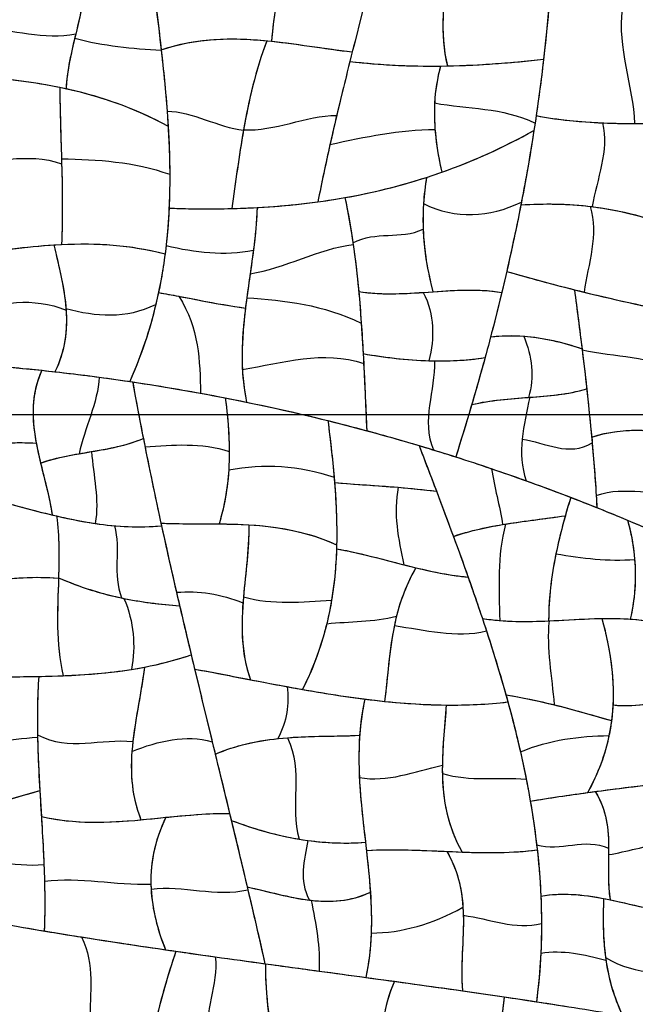
# Model space of a CAD drawing. Units: millimetres. Extents: x -368 to 379, y -377 to 424.
# Drawn here: x 27 to 81, y -56 to 31 of the extents above; entities that cross this region are included whole.
import ezdxf

# ---------------------------------------------------------------- set-up
doc = ezdxf.new("R2010")
doc.units = ezdxf.units.MM
doc.layers.add('Default', color=7, linetype='Continuous', true_color=0x000000)

msp = doc.modelspace()

# ---------------------------------------------------------------- linework, layer by layer
at = {"layer": 'Default', "color": 5, "true_color": 0x0000ff}
for points, degree in [([(38.022, 38.186), (38.379, 34.875), (38.827, 31.564), (39.201, 28.253)], 3), ([(49.823, 38.207), (49.713, 35.143), (49.178, 32.078), (48.876, 29.013)], 3), ([(38.283, 35.885), (38.584, 33.328), (38.917, 30.772), (39.205, 28.216)], 3), ([(49.657, 35.76), (49.445, 33.511), (49.098, 31.262), (48.876, 29.013)], 3), ([(57.91, 35.667), (57.273, 33.136), (56.619, 30.604), (55.98, 28.073)], 3), ([(64.174, 35.768), (64.12, 32.793), (63.586, 29.819), (64.331, 26.844)], 3), ([(73.525, 36.027), (73.359, 33.161), (73.108, 30.295), (72.777, 27.429)], 3), ([(32.606, 35.234), (32.596, 33.246), (32.08, 31.258), (31.607, 29.27)], 3), ([(32.606, 35.234), (32.597, 33.378), (32.146, 31.521), (31.701, 29.664)], 3), ([(57.71, 34.876), (57.067, 32.331), (56.409, 29.787), (55.771, 27.242)], 3), ([(64.161, 35.295), (64.067, 32.478), (63.625, 29.661), (64.331, 26.844)], 3), ([(73.296, 32.719), (73.021, 29.305), (72.628, 25.892), (72.125, 22.478)], 3), ([(79.675, 31.817), (79.223, 28.471), (80.619, 25.124), (80.771, 21.778)], 3), ([(79.675, 31.817), (79.223, 28.471), (80.619, 25.124), (80.771, 21.778)], 3), ([(23.4, 30.238), (26.167, 30.014), (28.934, 29.128), (31.701, 29.664)], 3), ([(23.4, 30.238), (26.167, 30.014), (28.934, 29.128), (31.701, 29.664)], 3), ([(31.701, 29.664), (31.316, 28.059), (30.936, 26.454), (30.849, 24.849)], 3), ([(31.607, 29.27), (31.256, 27.796), (30.929, 26.322), (30.849, 24.849)], 3), ([(31.607, 29.27), (34.14, 28.619), (36.673, 28.349), (39.205, 28.216)], 3), ([(31.607, 29.27), (34.14, 28.619), (36.673, 28.349), (39.205, 28.216)], 3), ([(39.201, 28.253), (42.426, 29.363), (45.651, 29.348), (48.876, 29.013)], 3), ([(39.201, 28.253), (42.291, 29.316), (45.381, 29.347), (48.471, 29.053)], 3), ([(48.471, 29.053), (47.495, 26.432), (46.888, 23.811), (46.426, 21.19)], 3), ([(48.471, 29.053), (47.5, 26.446), (46.894, 23.84), (46.434, 21.233)], 3), ([(48.471, 29.053), (50.974, 28.815), (53.477, 28.363), (55.98, 28.073)], 3), ([(48.876, 29.013), (51.244, 28.766), (53.612, 28.347), (55.98, 28.073)], 3), ([(39.201, 28.253), (39.405, 26.456), (39.586, 24.66), (39.72, 22.863)], 3), ([(39.205, 28.216), (39.456, 25.998), (39.673, 23.78), (39.808, 21.562)], 3), ([(55.98, 28.073), (55.512, 26.216), (55.051, 24.359), (54.612, 22.502)], 3), ([(55.771, 27.242), (55.161, 24.809), (54.568, 22.376), (54.021, 19.943)], 3), ([(55.771, 27.242), (58.625, 26.894), (61.478, 26.786), (64.331, 26.844)], 3), ([(55.771, 27.242), (58.427, 26.918), (61.082, 26.802), (63.738, 26.834)], 3), ([(63.738, 26.834), (63.211, 24.981), (63.097, 23.128), (63.241, 21.275)], 3), ([(63.738, 26.834), (63.43, 25.753), (63.263, 24.671), (63.206, 23.589)], 3), ([(63.738, 26.834), (66.751, 26.871), (69.764, 27.098), (72.777, 27.429)], 3), ([(64.331, 26.844), (67.146, 26.901), (69.962, 27.12), (72.777, 27.429)], 3), ([(72.777, 27.429), (72.561, 25.562), (72.311, 23.696), (72.028, 21.829)], 3), ([(20.186, 26.161), (23.559, 25.935), (26.932, 25.662), (30.304, 24.965)], 3), ([(23.771, 25.886), (26.13, 25.672), (28.489, 25.369), (30.849, 24.849)], 3), ([(30.304, 24.965), (30.314, 22.873), (30.389, 20.781), (30.449, 18.689)], 3), ([(30.304, 24.965), (33.472, 24.31), (36.64, 23.281), (39.808, 21.562)], 3), ([(30.304, 24.965), (30.314, 22.727), (30.4, 20.49), (30.461, 18.252)], 3), ([(30.849, 24.849), (33.835, 24.19), (36.821, 23.182), (39.808, 21.562)], 3), ([(63.206, 23.589), (63.1, 21.564), (63.379, 19.538), (63.842, 17.513)], 3), ([(63.206, 23.589), (66.147, 23.037), (69.088, 23.234), (72.028, 21.829)], 3), ([(63.206, 23.589), (66.147, 23.037), (69.088, 23.234), (72.028, 21.829)], 3), ([(39.72, 22.863), (41.955, 22.854), (44.191, 21.454), (46.426, 21.19)], 3), ([(39.72, 22.863), (41.955, 22.854), (44.191, 21.454), (46.426, 21.19)], 3), ([(39.72, 22.863), (39.931, 20.028), (40.022, 17.192), (39.889, 14.357)], 3), ([(46.434, 21.233), (49.16, 21.082), (51.886, 22.477), (54.612, 22.502)], 3), ([(46.434, 21.233), (49.16, 21.082), (51.886, 22.477), (54.612, 22.502)], 3), ([(54.612, 22.502), (54.013, 19.972), (53.453, 17.442), (52.963, 14.911)], 3), ([(72.125, 22.478), (71.74, 19.866), (71.29, 17.254), (70.78, 14.642)], 3), ([(72.125, 22.478), (75.007, 21.928), (77.889, 21.799), (80.771, 21.778)], 3), ([(72.125, 22.478), (74.068, 22.107), (76.012, 21.928), (77.955, 21.844)], 3), ([(72.028, 21.829), (71.995, 21.613), (71.962, 21.398), (71.929, 21.182)], 3), ([(77.955, 21.844), (78.536, 19.392), (77.467, 16.94), (77.032, 14.489)], 3), ([(77.955, 21.844), (78.536, 19.392), (77.467, 16.94), (77.032, 14.489)], 3), ([(77.955, 21.844), (79.112, 21.793), (80.269, 21.777), (81.426, 21.774)], 3), ([(80.771, 21.778), (82.186, 21.767), (83.6, 21.783), (85.015, 21.787)], 3), ([(39.808, 21.562), (39.893, 20.152), (39.945, 18.742), (39.951, 17.332)], 3), ([(46.434, 21.233), (46.027, 18.93), (45.733, 16.626), (45.402, 14.323)], 3), ([(46.426, 21.19), (46.023, 18.901), (45.731, 16.612), (45.402, 14.323)], 3), ([(54.021, 19.943), (57.094, 20.628), (60.168, 21.251), (63.241, 21.275)], 3), ([(54.021, 19.943), (57.094, 20.628), (60.168, 21.251), (63.241, 21.275)], 3), ([(62.502, 17.059), (65.645, 18.075), (68.787, 19.422), (71.929, 21.182)], 3), ([(63.241, 21.275), (63.339, 20.021), (63.556, 18.767), (63.842, 17.513)], 3), ([(63.842, 17.513), (66.538, 18.466), (69.233, 19.672), (71.929, 21.182)], 3), ([(71.929, 21.182), (71.603, 19.084), (71.235, 16.987), (70.828, 14.889)], 3), ([(54.021, 19.943), (53.643, 18.266), (53.287, 16.589), (52.963, 14.911)], 3), ([(21.384, 18.328), (24.409, 18.267), (27.435, 19.313), (30.461, 18.252)], 3), ([(21.384, 18.328), (24.409, 18.267), (27.435, 19.313), (30.461, 18.252)], 3), ([(30.449, 18.689), (33.616, 18.629), (36.783, 18.443), (39.951, 17.332)], 3), ([(30.449, 18.689), (33.616, 18.629), (36.783, 18.443), (39.951, 17.332)], 3), ([(30.449, 18.689), (30.52, 16.182), (30.567, 13.674), (30.449, 11.167)], 3), ([(30.461, 18.252), (30.525, 15.89), (30.561, 13.529), (30.449, 11.167)], 3), ([(39.951, 17.332), (39.96, 14.999), (39.843, 12.667), (39.541, 10.335)], 3), ([(52.963, 14.911), (56.589, 15.404), (60.216, 16.23), (63.842, 17.513)], 3), ([(55.337, 15.283), (57.725, 15.707), (60.114, 16.287), (62.502, 17.059)], 3), ([(62.502, 17.059), (62.241, 15.543), (62.145, 14.027), (62.204, 12.51)], 3), ([(62.502, 17.059), (62.37, 16.29), (62.28, 15.521), (62.231, 14.752)], 3), ([(45.402, 14.323), (47.922, 14.386), (50.442, 14.569), (52.963, 14.911)], 3), ([(47.628, 14.411), (50.197, 14.551), (52.767, 14.826), (55.337, 15.283)], 3), ([(55.337, 15.283), (55.613, 13.962), (55.842, 12.642), (56.035, 11.322)], 3), ([(55.337, 15.283), (55.623, 13.914), (55.859, 12.545), (56.056, 11.176)], 3), ([(62.231, 14.752), (62.068, 12.175), (62.366, 9.599), (63.066, 7.023)], 3), ([(62.231, 14.752), (65.097, 13.375), (67.962, 13.521), (70.828, 14.889)], 3), ([(62.231, 14.752), (65.097, 13.375), (67.962, 13.521), (70.828, 14.889)], 3), ([(70.828, 14.889), (70.315, 12.246), (69.739, 9.604), (69.104, 6.961)], 3), ([(70.78, 14.642), (72.864, 14.781), (74.948, 14.747), (77.032, 14.489)], 3), ([(70.78, 14.642), (72.81, 14.778), (74.841, 14.749), (76.872, 14.508)], 3), ([(39.889, 14.357), (39.838, 13.265), (39.754, 12.173), (39.631, 11.081)], 3), ([(39.889, 14.357), (42.469, 14.267), (45.048, 14.271), (47.628, 14.411)], 3), ([(39.889, 14.357), (41.727, 14.293), (43.564, 14.276), (45.402, 14.323)], 3), ([(47.628, 14.411), (47.562, 12.474), (47.293, 10.537), (47.015, 8.6)], 3), ([(47.628, 14.411), (47.586, 13.168), (47.46, 11.926), (47.302, 10.683)], 3), ([(70.78, 14.642), (70.399, 12.696), (69.984, 10.75), (69.537, 8.804)], 3), ([(76.872, 14.508), (77.63, 12), (76.674, 9.492), (76.34, 6.984)], 3), ([(76.872, 14.508), (77.63, 12), (76.674, 9.492), (76.34, 6.984)], 3), ([(76.872, 14.508), (79.459, 14.201), (82.046, 13.552), (84.633, 12.463)], 3), ([(77.032, 14.489), (79.566, 14.175), (82.099, 13.53), (84.633, 12.463)], 3), ([(56.035, 11.322), (58.091, 12.386), (60.148, 11.572), (62.204, 12.51)], 3), ([(56.035, 11.322), (58.091, 12.386), (60.148, 11.572), (62.204, 12.51)], 3), ([(62.204, 12.51), (62.275, 10.681), (62.569, 8.852), (63.066, 7.023)], 3), ([(29.774, 11.13), (33.029, 11.333), (36.285, 11.209), (39.541, 10.335)], 3), ([(30.449, 11.167), (33.48, 11.312), (36.51, 11.148), (39.541, 10.335)], 3), ([(56.035, 11.322), (56.242, 9.896), (56.407, 8.471), (56.541, 7.046)], 3), ([(22.469, 10.3), (25.129, 10.674), (27.789, 11.039), (30.449, 11.167)], 3), ([(22.469, 10.3), (24.904, 10.642), (27.339, 10.977), (29.774, 11.13)], 3), ([(29.774, 11.13), (30.211, 9.268), (30.696, 7.407), (30.839, 5.546)], 3), ([(29.774, 11.13), (30.223, 9.218), (30.723, 7.307), (30.85, 5.395)], 3), ([(39.631, 11.081), (39.475, 9.701), (39.257, 8.322), (38.965, 6.943)], 3), ([(39.631, 11.081), (42.188, 10.463), (44.745, 10.156), (47.302, 10.683)], 3), ([(39.631, 11.081), (42.188, 10.463), (44.745, 10.156), (47.302, 10.683)], 3), ([(47.302, 10.683), (47.085, 8.986), (46.808, 7.288), (46.601, 5.591)], 3), ([(47.015, 8.6), (50.028, 9.065), (53.042, 10.787), (56.056, 11.176)], 3), ([(47.015, 8.6), (50.028, 9.065), (53.042, 10.787), (56.056, 11.176)], 3), ([(56.056, 11.176), (56.387, 8.866), (56.607, 6.556), (56.769, 4.246)], 3), ([(39.541, 10.335), (39.349, 8.858), (39.084, 7.381), (38.731, 5.905)], 3), ([(69.537, 8.804), (69.096, 6.888), (68.624, 4.971), (68.122, 3.055)], 3), ([(69.537, 8.804), (71.805, 8.14), (74.072, 7.539), (76.34, 6.984)], 3), ([(69.537, 8.804), (71.518, 8.224), (73.499, 7.692), (75.48, 7.197)], 3), ([(47.015, 8.6), (46.914, 7.899), (46.812, 7.199), (46.718, 6.498)], 3), ([(38.965, 6.943), (38.414, 4.342), (37.598, 1.742), (36.439, -0.858)], 3), ([(38.965, 6.943), (41.51, 6.51), (44.056, 5.935), (46.601, 5.591)], 3), ([(38.965, 6.943), (39.559, 6.842), (40.152, 6.733), (40.746, 6.621)], 3), ([(56.541, 7.046), (58.716, 6.692), (60.891, 6.868), (63.066, 7.023)], 3), ([(56.541, 7.046), (58.433, 6.738), (60.325, 6.831), (62.217, 6.963)], 3), ([(56.541, 7.046), (56.712, 5.225), (56.834, 3.405), (56.934, 1.585)], 3), ([(62.217, 6.963), (64.513, 7.122), (66.808, 7.337), (69.104, 6.961)], 3), ([(62.217, 6.963), (63.195, 4.962), (63.216, 2.961), (62.714, 0.96)], 3), ([(62.217, 6.963), (63.195, 4.962), (63.216, 2.961), (62.714, 0.96)], 3), ([(63.066, 7.023), (65.079, 7.166), (67.091, 7.291), (69.104, 6.961)], 3), ([(69.104, 6.961), (68.645, 5.052), (68.155, 3.143), (67.636, 1.234)], 3), ([(75.48, 7.197), (75.715, 5.433), (75.945, 3.669), (76.162, 1.905)], 3), ([(75.48, 7.197), (78.664, 6.401), (81.849, 5.7), (85.034, 5.046)], 3), ([(75.48, 7.197), (75.71, 5.469), (75.936, 3.74), (76.149, 2.012)], 3), ([(76.34, 6.984), (79.325, 6.254), (82.31, 5.603), (85.295, 4.993)], 3), ([(22.162, 5.117), (25.058, 6.067), (27.954, 6.608), (30.85, 5.395)], 3), ([(22.162, 5.117), (25.058, 6.067), (27.954, 6.608), (30.85, 5.395)], 3), ([(40.746, 6.621), (42.571, 3.785), (42.571, 0.948), (42.665, -1.888)], 3), ([(40.746, 6.621), (42.698, 6.254), (44.65, 5.855), (46.601, 5.591)], 3), ([(40.746, 6.621), (42.571, 3.785), (42.571, 0.948), (42.665, -1.888)], 3), ([(46.718, 6.498), (46.436, 4.4), (46.225, 2.301), (46.332, 0.203)], 3), ([(46.718, 6.498), (50.068, 6.25), (53.419, 5.898), (56.769, 4.246)], 3), ([(46.718, 6.498), (50.068, 6.25), (53.419, 5.898), (56.769, 4.246)], 3), ([(30.839, 5.546), (30.982, 3.696), (30.786, 1.847), (29.868, -0.003)], 3), ([(30.85, 5.395), (30.97, 3.596), (30.761, 1.796), (29.868, -0.003)], 3), ([(30.839, 5.546), (33.47, 4.848), (36.1, 4.618), (38.731, 5.905)], 3), ([(30.839, 5.546), (33.47, 4.848), (36.1, 4.618), (38.731, 5.905)], 3), ([(38.731, 5.905), (38.191, 3.65), (37.444, 1.396), (36.439, -0.858)], 3), ([(46.601, 5.591), (46.265, 2.836), (46.112, 0.081), (46.702, -2.674)], 3), ([(56.769, 4.246), (56.852, 3.071), (56.92, 1.896), (56.98, 0.721)], 3), ([(68.122, 3.055), (67.602, 1.073), (67.05, -0.909), (66.468, -2.891)], 3), ([(68.122, 3.055), (70.798, 3.388), (73.473, 2.929), (76.149, 2.012)], 3), ([(68.122, 3.055), (69.096, 3.176), (70.069, 3.192), (71.043, 3.12)], 3), ([(71.043, 3.12), (71.761, 1.327), (71.99, -0.465), (71.449, -2.257)], 3), ([(71.043, 3.12), (72.745, 2.993), (74.447, 2.595), (76.149, 2.012)], 3), ([(71.043, 3.12), (71.761, 1.327), (71.99, -0.465), (71.449, -2.257)], 3), ([(46.332, 0.203), (49.881, 0.781), (53.431, 1.91), (56.98, 0.721)], 3), ([(46.332, 0.203), (49.881, 0.781), (53.431, 1.91), (56.98, 0.721)], 3), ([(76.149, 2.012), (76.294, 0.836), (76.433, -0.34), (76.564, -1.516)], 3), ([(76.162, 1.905), (79.09, 1.275), (82.017, 1.419), (84.945, -0.036)], 3), ([(76.162, 1.905), (79.09, 1.275), (82.017, 1.419), (84.945, -0.036)], 3), ([(76.162, 1.905), (76.476, -0.645), (76.762, -3.195), (76.997, -5.745)], 3), ([(56.934, 1.585), (58.861, 1.251), (60.787, 1.018), (62.714, 0.96)], 3), ([(56.934, 1.585), (59.022, 1.223), (61.111, 0.98), (63.199, 0.949)], 3), ([(56.934, 1.585), (57.057, -0.671), (57.146, -2.927), (57.251, -5.182)], 3), ([(63.199, 0.949), (63.265, -1.656), (62.012, -4.261), (63.098, -6.866)], 3), ([(63.199, 0.949), (63.265, -1.656), (62.012, -4.261), (63.098, -6.866)], 3), ([(62.714, 0.96), (64.354, 0.91), (65.995, 0.986), (67.636, 1.234)], 3), ([(63.199, 0.949), (64.678, 0.927), (66.157, 1.011), (67.636, 1.234)], 3), ([(67.636, 1.234), (66.845, -1.671), (65.986, -4.575), (65.063, -7.48)], 3), ([(20.836, 0.798), (23.847, 0.601), (26.858, 0.335), (29.868, -0.003)], 3), ([(23.334, 0.619), (25.128, 0.478), (26.922, 0.313), (28.717, 0.123)], 3), ([(28.717, 0.123), (27.487, -2.592), (27.956, -5.306), (28.611, -8.02)], 3), ([(28.717, 0.123), (27.75, -2.012), (27.833, -4.146), (28.231, -6.28)], 3), ([(28.717, 0.123), (30.4, -0.056), (32.084, -0.258), (33.767, -0.482)], 3), ([(46.332, 0.203), (46.381, -0.756), (46.496, -1.715), (46.702, -2.674)], 3), ([(56.98, 0.721), (57.08, -1.247), (57.159, -3.215), (57.251, -5.182)], 3), ([(29.868, -0.003), (32.058, -0.249), (34.249, -0.534), (36.439, -0.858)], 3), ([(33.767, -0.482), (33.656, -2.721), (32.449, -4.959), (32.011, -7.198)], 3), ([(33.767, -0.482), (33.656, -2.721), (32.449, -4.959), (32.011, -7.198)], 3), ([(33.767, -0.482), (34.745, -0.613), (35.723, -0.751), (36.7, -0.897)], 3), ([(36.439, -0.858), (38.514, -1.165), (40.59, -1.508), (42.665, -1.888)], 3), ([(36.7, -0.897), (37.041, -2.801), (37.403, -4.705), (37.782, -6.608)], 3), ([(36.7, -0.897), (39.41, -1.302), (42.119, -1.768), (44.828, -2.297)], 3), ([(36.7, -0.897), (36.996, -2.552), (37.308, -4.207), (37.634, -5.861)], 3), ([(71.449, -2.257), (73.154, -2.134), (74.859, -1.998), (76.564, -1.516)], 3), ([(71.556, -2.25), (73.225, -2.128), (74.895, -1.988), (76.564, -1.516)], 3), ([(76.564, -1.516), (76.74, -3.091), (76.901, -4.666), (77.042, -6.241)], 3), ([(42.665, -1.888), (44.011, -2.134), (45.356, -2.396), (46.702, -2.674)], 3), ([(44.828, -2.297), (45.106, -4.406), (45.262, -6.514), (45.13, -8.623)], 3), ([(44.828, -2.297), (47.832, -2.885), (50.836, -3.55), (53.84, -4.298)], 3), ([(44.828, -2.297), (45.035, -3.865), (45.174, -5.433), (45.178, -7.001)], 3), ([(66.468, -2.891), (68.164, -2.477), (69.86, -2.373), (71.556, -2.25)], 3), ([(66.468, -2.891), (68.128, -2.485), (69.789, -2.377), (71.449, -2.257)], 3), ([(71.556, -2.25), (71.062, -4.693), (70.386, -7.136), (71.258, -9.58)], 3), ([(71.556, -2.25), (71.309, -3.472), (71.016, -4.695), (70.894, -5.918)], 3), ([(46.702, -2.674), (50.218, -3.4), (53.734, -4.234), (57.251, -5.182)], 3), ([(66.468, -2.891), (66.018, -4.421), (65.549, -5.95), (65.063, -7.48)], 3), ([(22.65, -3.759), (25.301, -3.759), (27.953, -3.759)], 2), ([(27.953, -3.759), (30.495, -3.759), (33.038, -3.759)], 2), ([(33.038, -3.759), (35.133, -3.759), (37.228, -3.759)], 2), ([(37.228, -3.759), (41.113, -3.759), (44.999, -3.759)], 2), ([(44.999, -3.759), (48.308, -3.759), (51.616, -3.759)], 2), ([(51.616, -3.759), (54.401, -3.759), (57.186, -3.759)], 2), ([(53.84, -4.298), (54.061, -6.11), (54.273, -7.923), (54.419, -9.736)], 3), ([(53.84, -4.298), (56.506, -4.961), (59.173, -5.69), (61.839, -6.485)], 3), ([(53.84, -4.298), (54.042, -5.95), (54.236, -7.603), (54.379, -9.255)], 3), ([(57.186, -3.759), (59.934, -3.759), (62.682, -3.759)], 2), ([(62.682, -3.759), (64.446, -3.759), (66.21, -3.759)], 2), ([(66.21, -3.759), (68.726, -3.759), (71.242, -3.759)], 2), ([(71.242, -3.759), (74.023, -3.759), (76.804, -3.759)], 2), ([(76.804, -3.759), (81.205, -3.759), (85.605, -3.759)], 2), ([(57.251, -5.182), (59.2, -5.708), (61.149, -6.269), (63.098, -6.866)], 3), ([(76.997, -5.745), (79.955, -4.742), (82.913, -5.195), (85.871, -5.615)], 3), ([(76.997, -5.745), (79.662, -4.841), (82.327, -5.12), (84.993, -5.491)], 3), ([(32.011, -7.198), (33.886, -6.873), (35.76, -6.636), (37.634, -5.861)], 3), ([(33.088, -7.017), (34.603, -6.763), (36.119, -6.488), (37.634, -5.861)], 3), ([(37.634, -5.861), (38.136, -8.414), (38.672, -10.966), (39.23, -13.519)], 3), ([(70.894, -5.918), (70.773, -7.139), (70.822, -8.359), (71.258, -9.58)], 3), ([(70.894, -5.918), (72.943, -6.214), (74.993, -7.504), (77.042, -6.241)], 3), ([(70.894, -5.918), (72.943, -6.214), (74.993, -7.504), (77.042, -6.241)], 3), ([(76.997, -5.745), (77.154, -7.449), (77.288, -9.153), (77.393, -10.857)], 3), ([(22.876, -6.458), (24.661, -6.297), (26.446, -6.143), (28.231, -6.28)], 3), ([(23.268, -6.422), (24.923, -6.276), (26.577, -6.153), (28.231, -6.28)], 3), ([(28.231, -6.28), (28.623, -8.377), (29.318, -10.474), (29.62, -12.571)], 3), ([(37.782, -6.608), (40.247, -6.444), (42.712, -6.181), (45.178, -7.001)], 3), ([(37.782, -6.608), (40.247, -6.444), (42.712, -6.181), (45.178, -7.001)], 3), ([(37.782, -6.608), (38.226, -8.837), (38.695, -11.066), (39.181, -13.295)], 3), ([(61.839, -6.485), (62.855, -9.143), (63.873, -11.8), (64.854, -14.458)], 3), ([(61.839, -6.485), (63.964, -7.119), (66.09, -7.796), (68.215, -8.517)], 3), ([(61.839, -6.485), (62.35, -7.821), (62.861, -9.156), (63.367, -10.492)], 3), ([(63.098, -6.866), (63.753, -7.067), (64.408, -7.271), (65.063, -7.48)], 3), ([(77.042, -6.241), (77.212, -8.138), (77.353, -10.036), (77.455, -11.933)], 3), ([(28.611, -8.02), (30.103, -7.496), (31.595, -7.266), (33.088, -7.017)], 3), ([(28.611, -8.02), (29.745, -7.622), (30.878, -7.394), (32.011, -7.198)], 3), ([(33.088, -7.017), (33.232, -9.118), (33.799, -11.219), (33.402, -13.32)], 3), ([(33.088, -7.017), (33.232, -9.118), (33.799, -11.219), (33.402, -13.32)], 3), ([(45.178, -7.001), (45.183, -9.121), (44.94, -11.241), (44.279, -13.36)], 3), ([(65.063, -7.48), (67.128, -8.139), (69.193, -8.838), (71.258, -9.58)], 3), ([(28.611, -8.02), (28.977, -9.537), (29.401, -11.054), (29.62, -12.571)], 3), ([(45.13, -8.623), (45.032, -10.202), (44.771, -11.781), (44.279, -13.36)], 3), ([(45.13, -8.623), (48.213, -8.02), (51.296, -8.216), (54.379, -9.255)], 3), ([(45.13, -8.623), (48.213, -8.02), (51.296, -8.216), (54.379, -9.255)], 3), ([(68.215, -8.517), (68.442, -10.151), (68.949, -11.785), (69.17, -13.419)], 3), ([(68.215, -8.517), (70.531, -9.303), (72.846, -10.141), (75.162, -11.033)], 3), ([(68.215, -8.517), (68.442, -10.151), (68.949, -11.785), (69.17, -13.419)], 3), ([(54.379, -9.255), (54.551, -11.236), (54.65, -13.217), (54.604, -15.197)], 3), ([(54.419, -9.736), (57.402, -9.986), (60.384, -10.105), (63.367, -10.492)], 3), ([(54.419, -9.736), (56.285, -9.892), (58.15, -9.997), (60.016, -10.149)], 3), ([(54.419, -9.736), (54.575, -11.672), (54.657, -13.609), (54.595, -15.545)], 3), ([(60.016, -10.149), (59.559, -12.416), (60.02, -14.683), (60.519, -16.95)], 3), ([(60.016, -10.149), (59.559, -12.416), (60.02, -14.683), (60.519, -16.95)], 3), ([(60.016, -10.149), (61.133, -10.24), (62.25, -10.347), (63.367, -10.492)], 3), ([(71.258, -9.58), (73.324, -10.322), (75.389, -11.106), (77.455, -11.933)], 3), ([(77.393, -10.857), (79.983, -9.95), (82.573, -11.025), (85.163, -10.441)], 3), ([(77.393, -10.857), (79.983, -9.95), (82.573, -11.025), (85.163, -10.441)], 3), ([(23.615, -11.001), (25.616, -11.522), (27.618, -12.094), (29.62, -12.571)], 3), ([(63.367, -10.492), (64.32, -13.003), (65.257, -15.515), (66.147, -18.027)], 3), ([(75.162, -11.033), (74.652, -12.685), (74.199, -14.337), (73.859, -15.989)], 3), ([(75.162, -11.033), (74.997, -11.569), (74.837, -12.105), (74.685, -12.642)], 3), ([(75.162, -11.033), (76.825, -11.673), (78.488, -12.341), (80.15, -13.038)], 3), ([(77.393, -10.857), (77.415, -11.216), (77.436, -11.575), (77.455, -11.933)], 3), ([(24.766, -11.305), (26.516, -11.773), (28.266, -12.259), (30.017, -12.664)], 3), ([(77.455, -11.933), (79.82, -12.881), (82.186, -13.886), (84.551, -14.949)], 3), ([(29.62, -12.571), (30.88, -12.871), (32.141, -13.133), (33.402, -13.32)], 3), ([(30.017, -12.664), (30.262, -14.472), (30.243, -16.279), (30.19, -18.087)], 3), ([(30.017, -12.664), (31.711, -13.056), (33.405, -13.372), (35.1, -13.524)], 3), ([(30.017, -12.664), (30.264, -14.489), (30.243, -16.314), (30.188, -18.139)], 3), ([(69.17, -13.419), (71.008, -13.111), (72.847, -12.922), (74.685, -12.642)], 3), ([(69.443, -13.374), (71.19, -13.092), (72.938, -12.908), (74.685, -12.642)], 3), ([(74.685, -12.642), (73.816, -15.719), (73.205, -18.796), (73.221, -21.873)], 3), ([(33.402, -13.32), (35.345, -13.609), (37.287, -13.72), (39.23, -13.519)], 3), ([(35.1, -13.524), (35.681, -15.636), (34.894, -17.749), (35.728, -19.861)], 3), ([(35.1, -13.524), (35.681, -15.636), (34.894, -17.749), (35.728, -19.861)], 3), ([(35.1, -13.524), (36.477, -13.647), (37.853, -13.661), (39.23, -13.519)], 3), ([(39.181, -13.295), (41.753, -13.403), (44.324, -13.29), (46.895, -13.444)], 3), ([(39.181, -13.295), (40.881, -13.367), (42.58, -13.341), (44.279, -13.36)], 3), ([(39.181, -13.295), (39.623, -15.32), (40.08, -17.344), (40.548, -19.368)], 3), ([(39.23, -13.519), (39.743, -15.86), (40.275, -18.201), (40.82, -20.542)], 3), ([(44.279, -13.36), (47.721, -13.399), (51.163, -13.62), (54.604, -15.197)], 3), ([(46.895, -13.444), (46.919, -15.726), (46.551, -18.009), (46.383, -20.291)], 3), ([(46.895, -13.444), (46.917, -15.549), (46.606, -17.654), (46.425, -19.759)], 3), ([(46.895, -13.444), (49.465, -13.598), (52.035, -14.02), (54.604, -15.197)], 3), ([(64.854, -14.458), (66.384, -13.941), (67.913, -13.62), (69.443, -13.374)], 3), ([(64.854, -14.458), (66.293, -13.972), (67.731, -13.659), (69.17, -13.419)], 3), ([(69.443, -13.374), (68.693, -16.197), (68.854, -19.02), (68.932, -21.843)], 3), ([(69.443, -13.374), (68.693, -16.197), (68.854, -19.02), (68.932, -21.843)], 3), ([(80.15, -13.038), (80.603, -14.671), (80.835, -16.304), (80.829, -17.936)], 3), ([(80.15, -13.038), (82.906, -14.193), (85.662, -15.426), (88.417, -16.74)], 3), ([(80.15, -13.038), (80.469, -14.185), (80.678, -15.333), (80.771, -16.48)], 3), ([(64.854, -14.458), (65.74, -16.858), (66.597, -19.257), (67.398, -21.656)], 3), ([(54.595, -15.545), (54.525, -17.739), (54.272, -19.933), (53.737, -22.128)], 3), ([(54.604, -15.197), (54.567, -16.821), (54.432, -18.445), (54.159, -20.069)], 3), ([(54.595, -15.545), (56.57, -15.891), (58.544, -16.446), (60.519, -16.95)], 3), ([(54.595, -15.545), (56.919, -15.953), (59.242, -16.649), (61.566, -17.211)], 3), ([(73.859, -15.989), (73.455, -17.95), (73.211, -19.911), (73.221, -21.873)], 3), ([(73.859, -15.989), (76.163, -16.37), (78.467, -16.659), (80.771, -16.48)], 3), ([(73.859, -15.989), (76.163, -16.37), (78.467, -16.659), (80.771, -16.48)], 3), ([(61.566, -17.211), (60.579, -18.906), (60.024, -20.6), (59.672, -22.295)], 3), ([(61.566, -17.211), (60.738, -18.633), (60.214, -20.055), (59.859, -21.476)], 3), ([(60.519, -16.95), (62.395, -17.429), (64.271, -17.862), (66.147, -18.027)], 3), ([(61.566, -17.211), (63.093, -17.581), (64.62, -17.893), (66.147, -18.027)], 3), ([(80.771, -16.48), (80.914, -18.225), (80.791, -19.97), (80.383, -21.715)], 3), ([(22.845, -18.659), (25.293, -18.155), (27.741, -17.906), (30.188, -18.139)], 3), ([(23.989, -18.443), (26.056, -18.089), (28.122, -17.942), (30.188, -18.139)], 3), ([(30.19, -18.087), (30.105, -20.955), (29.933, -23.822), (30.59, -26.689)], 3), ([(30.188, -18.139), (30.103, -20.989), (29.937, -23.839), (30.59, -26.689)], 3), ([(30.19, -18.087), (32.036, -18.902), (33.882, -19.471), (35.728, -19.861)], 3), ([(30.19, -18.087), (32.105, -18.933), (34.02, -19.513), (35.935, -19.904)], 3), ([(66.147, -18.027), (66.706, -19.603), (67.247, -21.18), (67.761, -22.756)], 3), ([(80.829, -17.936), (80.824, -19.196), (80.678, -20.456), (80.383, -21.715)], 3), ([(35.728, -19.861), (37.425, -20.22), (39.123, -20.43), (40.82, -20.542)], 3), ([(40.548, -19.368), (42.493, -19.189), (44.438, -19.515), (46.383, -20.291)], 3), ([(40.548, -19.368), (42.493, -19.189), (44.438, -19.515), (46.383, -20.291)], 3), ([(40.548, -19.368), (41.066, -21.613), (41.598, -23.858), (42.136, -26.103)], 3), ([(46.425, -19.759), (46.218, -22.186), (46.184, -24.613), (47.037, -27.04)], 3), ([(46.425, -19.759), (49.003, -20.492), (51.581, -20.206), (54.159, -20.069)], 3), ([(46.425, -19.759), (49.003, -20.492), (51.581, -20.206), (54.159, -20.069)], 3), ([(35.935, -19.904), (36.809, -21.982), (36.985, -24.059), (36.582, -26.137)], 3), ([(35.935, -19.904), (37.564, -20.237), (39.192, -20.434), (40.82, -20.542)], 3), ([(35.935, -19.904), (36.809, -21.982), (36.985, -24.059), (36.582, -26.137)], 3), ([(40.82, -20.542), (41.155, -21.98), (41.495, -23.417), (41.838, -24.855)], 3), ([(46.383, -20.291), (46.217, -22.541), (46.246, -24.79), (47.037, -27.04)], 3), ([(54.159, -20.069), (53.721, -22.678), (52.927, -25.287), (51.612, -27.895)], 3), ([(53.737, -22.128), (55.777, -21.912), (57.818, -21.961), (59.859, -21.476)], 3), ([(53.737, -22.128), (55.777, -21.912), (57.818, -21.961), (59.859, -21.476)], 3), ([(59.859, -21.476), (59.238, -23.964), (59.133, -26.452), (58.817, -28.94)], 3), ([(73.221, -21.873), (75.608, -21.767), (77.995, -21.553), (80.383, -21.715)], 3), ([(53.737, -22.128), (53.267, -24.05), (52.582, -25.973), (51.612, -27.895)], 3), ([(59.672, -22.295), (59.212, -24.51), (59.099, -26.725), (58.817, -28.94)], 3), ([(59.672, -22.295), (62.368, -22.647), (65.065, -23.419), (67.761, -22.756)], 3), ([(59.672, -22.295), (62.368, -22.647), (65.065, -23.419), (67.761, -22.756)], 3), ([(67.398, -21.656), (67.909, -21.74), (68.421, -21.8), (68.932, -21.843)], 3), ([(67.398, -21.656), (69.35, -21.975), (71.301, -21.958), (73.253, -21.871)], 3), ([(67.398, -21.656), (68.143, -23.889), (68.839, -26.121), (69.465, -28.354)], 3), ([(68.932, -21.843), (70.361, -21.961), (71.791, -21.936), (73.221, -21.873)], 3), ([(73.253, -21.871), (73.01, -24.329), (73.517, -26.787), (73.699, -29.245)], 3), ([(73.253, -21.871), (73.01, -24.329), (73.517, -26.787), (73.699, -29.245)], 3), ([(73.253, -21.871), (74.799, -21.802), (76.345, -21.688), (77.891, -21.662)], 3), ([(77.891, -21.662), (79.939, -21.627), (81.987, -21.745), (84.035, -22.322)], 3), ([(77.891, -21.662), (78.597, -24.193), (78.99, -26.725), (78.86, -29.256)], 3), ([(77.891, -21.662), (78.725, -24.652), (79.122, -27.643), (78.737, -30.633)], 3), ([(80.383, -21.715), (83.081, -21.899), (85.778, -22.564), (88.476, -24.409)], 3), ([(67.761, -22.756), (68.439, -24.835), (69.072, -26.914), (69.642, -28.993)], 3), ([(36.582, -26.137), (38.334, -25.857), (40.086, -25.45), (41.838, -24.855)], 3), ([(37.724, -25.936), (39.095, -25.671), (40.466, -25.321), (41.838, -24.855)], 3), ([(41.838, -24.855), (42.444, -27.397), (43.061, -29.939), (43.68, -32.482)], 3), ([(21.221, -26.861), (23.633, -26.779), (26.044, -26.796), (28.456, -26.75)], 3), ([(22.993, -26.816), (25.526, -26.771), (28.058, -26.79), (30.59, -26.689)], 3), ([(28.456, -26.75), (28.329, -28.529), (28.308, -30.308), (28.345, -32.088)], 3), ([(28.456, -26.75), (28.334, -28.459), (28.31, -30.168), (28.341, -31.877)], 3), ([(28.456, -26.75), (31.545, -26.692), (34.635, -26.532), (37.724, -25.936)], 3), ([(30.59, -26.689), (32.587, -26.61), (34.585, -26.456), (36.582, -26.137)], 3), ([(37.724, -25.936), (37.435, -28.405), (36.819, -30.874), (36.634, -33.343)], 3), ([(37.724, -25.936), (37.469, -28.113), (36.96, -30.291), (36.716, -32.469)], 3), ([(42.136, -26.103), (43.77, -26.405), (45.403, -26.725), (47.037, -27.04)], 3), ([(42.136, -26.103), (44.842, -26.603), (47.548, -27.152), (50.253, -27.65)], 3), ([(42.136, -26.103), (42.734, -28.596), (43.341, -31.088), (43.947, -33.58)], 3), ([(47.037, -27.04), (48.562, -27.335), (50.087, -27.626), (51.612, -27.895)], 3), ([(50.253, -27.65), (50.472, -29.17), (50.243, -30.69), (49.431, -32.21)], 3), ([(50.253, -27.65), (50.472, -29.17), (50.243, -30.69), (49.431, -32.21)], 3), ([(50.253, -27.65), (52.532, -28.069), (54.81, -28.453), (57.089, -28.741)], 3), ([(51.612, -27.895), (54.014, -28.32), (56.416, -28.691), (58.817, -28.94)], 3), ([(69.465, -28.354), (70.876, -28.591), (72.288, -28.896), (73.699, -29.245)], 3), ([(69.465, -28.354), (72.555, -28.873), (75.646, -29.717), (78.737, -30.633)], 3), ([(69.465, -28.354), (69.934, -30.03), (70.364, -31.706), (70.744, -33.382)], 3), ([(57.089, -28.741), (56.571, -31.036), (56.491, -33.331), (56.603, -35.625)], 3), ([(57.089, -28.741), (56.85, -29.801), (56.704, -30.861), (56.627, -31.921)], 3), ([(57.089, -28.741), (59.47, -29.042), (61.851, -29.238), (64.232, -29.263)], 3), ([(58.817, -28.94), (62.425, -29.313), (66.033, -29.41), (69.642, -28.993)], 3), ([(64.232, -29.263), (64.087, -31.269), (63.853, -33.275), (63.889, -35.281)], 3), ([(64.232, -29.263), (64.105, -31.019), (63.91, -32.776), (63.887, -34.532)], 3), ([(64.232, -29.263), (66.035, -29.281), (67.838, -29.201), (69.642, -28.993)], 3), ([(69.642, -28.993), (70.26, -31.25), (70.804, -33.507), (71.251, -35.765)], 3), ([(73.699, -29.245), (75.379, -29.659), (77.058, -30.136), (78.737, -30.633)], 3), ([(78.86, -29.256), (78.729, -31.818), (78.064, -34.38), (76.646, -36.942)], 3), ([(78.86, -29.256), (80.629, -29.465), (82.398, -29.064), (84.167, -28.783)], 3), ([(78.86, -29.256), (79.931, -29.382), (81.001, -29.285), (82.071, -29.127)], 3), ([(78.737, -30.633), (78.681, -31.071), (78.608, -31.508), (78.517, -31.946)], 3), ([(28.341, -31.877), (31.133, -33.376), (33.925, -32.149), (36.716, -32.469)], 3), ([(28.341, -31.877), (31.133, -33.376), (33.925, -32.149), (36.716, -32.469)], 3), ([(28.341, -31.877), (28.385, -34.264), (28.537, -36.652), (28.682, -39.04)], 3), ([(36.634, -33.343), (38.983, -32.397), (41.331, -31.838), (43.68, -32.482)], 3), ([(36.634, -33.343), (38.983, -32.397), (41.331, -31.838), (43.68, -32.482)], 3), ([(49.431, -32.21), (51.83, -31.954), (54.228, -32.023), (56.627, -31.921)], 3), ([(50.305, -32.13), (52.412, -31.968), (54.52, -32.011), (56.627, -31.921)], 3), ([(56.627, -31.921), (56.401, -35.052), (56.778, -38.183), (57.138, -41.314)], 3), ([(70.744, -33.382), (73.335, -32.275), (75.926, -32.004), (78.517, -31.946)], 3), ([(70.744, -33.382), (73.335, -32.275), (75.926, -32.004), (78.517, -31.946)], 3), ([(78.517, -31.946), (78.171, -33.611), (77.568, -35.276), (76.646, -36.942)], 3), ([(20.843, -32.835), (23.344, -32.813), (25.845, -32.245), (28.345, -32.088)], 3), ([(20.843, -32.835), (23.344, -32.813), (25.845, -32.245), (28.345, -32.088)], 3), ([(28.345, -32.088), (28.378, -33.65), (28.456, -35.212), (28.546, -36.774)], 3), ([(36.716, -32.469), (36.46, -34.758), (36.496, -37.048), (37.429, -39.337)], 3), ([(43.68, -32.482), (44.19, -34.58), (44.702, -36.678), (45.21, -38.776)], 3), ([(43.947, -33.58), (46.067, -32.662), (48.186, -32.293), (50.305, -32.13)], 3), ([(43.947, -33.58), (45.775, -32.788), (47.603, -32.405), (49.431, -32.21)], 3), ([(50.305, -32.13), (51.701, -35.097), (50.468, -38.064), (51.313, -41.031)], 3), ([(50.305, -32.13), (51.701, -35.097), (50.468, -38.064), (51.313, -41.031)], 3), ([(36.634, -33.343), (36.484, -35.341), (36.615, -37.339), (37.429, -39.337)], 3), ([(43.947, -33.58), (44.419, -35.517), (44.89, -37.453), (45.358, -39.39)], 3), ([(70.744, -33.382), (71.071, -34.821), (71.361, -36.26), (71.61, -37.699)], 3), ([(56.603, -35.625), (59.031, -36.067), (61.459, -35.114), (63.887, -34.532)], 3), ([(56.603, -35.625), (59.031, -36.067), (61.459, -35.114), (63.887, -34.532)], 3), ([(63.887, -34.532), (63.855, -37.077), (64.185, -39.622), (65.614, -42.168)], 3), ([(63.889, -35.281), (66.343, -36.009), (68.797, -35.567), (71.251, -35.765)], 3), ([(63.889, -35.281), (66.343, -36.009), (68.797, -35.567), (71.251, -35.765)], 3), ([(63.889, -35.281), (63.93, -37.577), (64.325, -39.872), (65.614, -42.168)], 3), ([(56.603, -35.625), (56.707, -37.759), (56.978, -39.892), (57.219, -42.026)], 3), ([(71.251, -35.765), (71.661, -37.836), (71.989, -39.907), (72.218, -41.979)], 3), ([(76.646, -36.942), (78.782, -36.65), (80.919, -36.391), (83.055, -36.151)], 3), ([(20.4, -38.428), (23.115, -38.388), (25.83, -37.562), (28.546, -36.774)], 3), ([(20.914, -38.412), (23.458, -38.284), (26.002, -37.512), (28.546, -36.774)], 3), ([(28.546, -36.774), (28.671, -38.935), (28.819, -41.097), (28.906, -43.258)], 3), ([(71.61, -37.699), (73.513, -37.384), (75.415, -37.105), (77.318, -36.851)], 3), ([(71.61, -37.699), (73.288, -37.422), (74.967, -37.171), (76.646, -36.942)], 3), ([(77.318, -36.851), (78.715, -36.664), (80.112, -36.491), (81.508, -36.328)], 3), ([(77.318, -36.851), (78.428, -38.697), (78.507, -40.544), (78.484, -42.39)], 3), ([(77.318, -36.851), (78.317, -38.512), (78.481, -40.173), (78.487, -41.835)], 3), ([(71.61, -37.699), (71.83, -38.976), (72.017, -40.253), (72.167, -41.531)], 3), ([(37.429, -39.337), (40.022, -39.099), (42.616, -38.751), (45.21, -38.776)], 3), ([(39.623, -39.12), (41.485, -38.932), (43.347, -38.758), (45.21, -38.776)], 3), ([(45.21, -38.776), (45.75, -41.011), (46.287, -43.246), (46.813, -45.481)], 3), ([(28.682, -39.04), (31.597, -39.734), (34.513, -39.604), (37.429, -39.337)], 3), ([(28.682, -39.04), (32.329, -39.908), (35.976, -39.488), (39.623, -39.12)], 3), ([(28.682, -39.04), (28.796, -40.935), (28.907, -42.83), (28.955, -44.725)], 3), ([(39.623, -39.12), (38.579, -41.223), (38.196, -43.327), (38.314, -45.43)], 3), ([(39.623, -39.12), (38.652, -41.076), (38.253, -43.031), (38.296, -44.986)], 3), ([(45.358, -39.39), (47.343, -40.141), (49.328, -40.7), (51.313, -41.031)], 3), ([(45.358, -39.39), (47.593, -40.235), (49.828, -40.838), (52.063, -41.145)], 3), ([(45.358, -39.39), (45.828, -41.335), (46.294, -43.279), (46.752, -45.224)], 3), ([(52.063, -41.145), (51.775, -42.893), (51.25, -44.641), (52.213, -46.389)], 3), ([(52.063, -41.145), (51.775, -42.893), (51.25, -44.641), (52.213, -46.389)], 3), ([(51.313, -41.031), (53.255, -41.355), (55.196, -41.461), (57.138, -41.314)], 3), ([(52.063, -41.145), (53.755, -41.378), (55.446, -41.442), (57.138, -41.314)], 3), ([(57.138, -41.314), (57.306, -42.775), (57.47, -44.236), (57.567, -45.697)], 3), ([(72.167, -41.531), (74.274, -42.175), (76.38, -40.854), (78.487, -41.835)], 3), ([(72.167, -41.531), (74.274, -42.175), (76.38, -40.854), (78.487, -41.835)], 3), ([(78.484, -42.39), (80.084, -42.148), (81.684, -41.605), (83.284, -41.424)], 3), ([(78.484, -42.39), (80.084, -42.148), (81.684, -41.605), (83.284, -41.424)], 3), ([(20.87, -41.744), (23.549, -42.804), (26.227, -43.506), (28.906, -43.258)], 3), ([(20.87, -41.744), (23.549, -42.804), (26.227, -43.506), (28.906, -43.258)], 3), ([(57.219, -42.026), (60.017, -41.861), (62.816, -42.067), (65.614, -42.168)], 3), ([(57.219, -42.026), (59.575, -41.887), (61.931, -42.011), (64.287, -42.114)], 3), ([(57.219, -42.026), (57.492, -44.447), (57.727, -46.868), (57.636, -49.29)], 3), ([(64.287, -42.114), (66.93, -42.229), (69.574, -42.318), (72.218, -41.979)], 3), ([(64.287, -42.114), (65.371, -43.982), (65.679, -45.851), (65.725, -47.719)], 3), ([(64.287, -42.114), (65.236, -43.75), (65.59, -45.386), (65.695, -47.022)], 3), ([(65.614, -42.168), (67.815, -42.247), (70.017, -42.261), (72.218, -41.979)], 3), ([(72.167, -41.531), (72.344, -43.033), (72.469, -44.536), (72.535, -46.039)], 3), ([(72.218, -41.979), (72.457, -44.134), (72.587, -46.289), (72.591, -48.444)], 3), ([(78.487, -41.835), (78.492, -43.343), (78.368, -44.852), (78.621, -46.361)], 3), ([(78.484, -42.39), (78.467, -43.714), (78.399, -45.037), (78.621, -46.361)], 3), ([(28.906, -43.258), (28.984, -45.204), (29.013, -47.15), (28.928, -49.096)], 3), ([(28.955, -44.725), (28.991, -46.182), (28.992, -47.639), (28.928, -49.096)], 3), ([(28.955, -44.725), (32.069, -44.343), (35.182, -45.077), (38.296, -44.986)], 3), ([(28.955, -44.725), (32.069, -44.343), (35.182, -45.077), (38.296, -44.986)], 3), ([(38.296, -44.986), (38.339, -46.906), (38.808, -48.825), (39.582, -50.744)], 3), ([(38.314, -45.43), (41.147, -45.055), (43.98, -46.143), (46.813, -45.481)], 3), ([(38.314, -45.43), (41.147, -45.055), (43.98, -46.143), (46.813, -45.481)], 3), ([(38.314, -45.43), (38.413, -47.201), (38.868, -48.973), (39.582, -50.744)], 3), ([(46.752, -45.224), (48.573, -45.622), (50.393, -46.165), (52.213, -46.389)], 3), ([(46.752, -45.224), (48.623, -45.633), (50.493, -46.195), (52.363, -46.407)], 3), ([(46.752, -45.224), (47.283, -47.473), (47.802, -49.722), (48.306, -51.971)], 3), ([(46.813, -45.481), (47.322, -47.644), (47.822, -49.807), (48.306, -51.971)], 3), ([(52.213, -46.389), (53.998, -46.609), (55.782, -46.524), (57.567, -45.697)], 3), ([(52.363, -46.407), (54.098, -46.604), (55.832, -46.5), (57.567, -45.697)], 3), ([(57.567, -45.697), (57.732, -48.19), (57.703, -50.682), (57.166, -53.175)], 3), ([(72.535, -46.039), (74.564, -45.675), (76.592, -45.94), (78.621, -46.361)], 3), ([(72.535, -46.039), (74.372, -45.709), (76.21, -45.896), (78.047, -46.246)], 3), ([(52.363, -46.407), (52.8, -48.477), (53.172, -50.547), (53.058, -52.617)], 3), ([(52.363, -46.407), (52.8, -48.477), (53.172, -50.547), (53.058, -52.617)], 3), ([(72.535, -46.039), (72.609, -47.704), (72.611, -49.37), (72.532, -51.035)], 3), ([(78.047, -46.246), (77.976, -48.053), (77.984, -49.859), (78.249, -51.666)], 3), ([(78.047, -46.246), (77.979, -47.976), (77.983, -49.706), (78.217, -51.435)], 3), ([(78.047, -46.246), (80.455, -46.706), (82.863, -47.447), (85.27, -47.678)], 3), ([(78.621, -46.361), (80.838, -46.821), (83.054, -47.466), (85.27, -47.678)], 3), ([(57.636, -49.29), (60.322, -49.256), (63.008, -48.514), (65.695, -47.022)], 3), ([(57.636, -49.29), (60.322, -49.256), (63.008, -48.514), (65.695, -47.022)], 3), ([(65.695, -47.022), (65.851, -49.465), (65.45, -51.908), (65.648, -54.352)], 3), ([(21.591, -47.806), (24.037, -48.262), (26.483, -48.69), (28.928, -49.096)], 3), ([(65.725, -47.719), (65.78, -49.93), (65.469, -52.141), (65.648, -54.352)], 3), ([(65.725, -47.719), (68.014, -48.02), (70.302, -49.041), (72.591, -48.444)], 3), ([(65.725, -47.719), (68.014, -48.02), (70.302, -49.041), (72.591, -48.444)], 3), ([(26.778, -48.733), (28.586, -49.043), (30.393, -49.34), (32.201, -49.626)], 3), ([(28.928, -49.096), (32.48, -49.685), (36.031, -50.228), (39.582, -50.744)], 3), ([(72.591, -48.444), (72.595, -50.731), (72.455, -53.019), (72.148, -55.307)], 3), ([(32.201, -49.626), (33.439, -52.083), (32.904, -54.539), (32.959, -56.995)], 3), ([(32.201, -49.626), (34.965, -50.064), (37.729, -50.478), (40.493, -50.876)], 3), ([(32.201, -49.626), (33.439, -52.083), (32.904, -54.539), (32.959, -56.995)], 3), ([(57.636, -49.29), (57.587, -50.585), (57.445, -51.88), (57.166, -53.175)], 3), ([(40.493, -50.876), (39.667, -53.315), (38.996, -55.753), (38.435, -58.191)], 3), ([(40.493, -50.876), (39.773, -53.003), (39.17, -55.129), (38.656, -57.256)], 3), ([(39.582, -50.744), (42.49, -51.167), (45.398, -51.572), (48.306, -51.971)], 3), ([(40.493, -50.876), (41.644, -51.042), (42.796, -51.206), (43.947, -51.367)], 3), ([(72.532, -51.035), (74.438, -50.749), (76.344, -51.13), (78.249, -51.666)], 3), ([(72.532, -51.035), (74.438, -50.749), (76.344, -51.13), (78.249, -51.666)], 3), ([(43.947, -51.367), (44.28, -53.789), (42.852, -56.211), (43.405, -58.632)], 3), ([(43.947, -51.367), (44.28, -53.789), (42.852, -56.211), (43.405, -58.632)], 3), ([(43.947, -51.367), (45.419, -51.574), (46.89, -51.777), (48.362, -51.978)], 3), ([(72.532, -51.035), (72.465, -52.459), (72.339, -53.883), (72.148, -55.307)], 3), ([(78.217, -51.435), (80.993, -53.085), (83.768, -52.793), (86.544, -53.051)], 3), ([(78.217, -51.435), (80.993, -53.085), (83.768, -52.793), (86.544, -53.051)], 3), ([(78.217, -51.435), (78.446, -53.13), (78.896, -54.824), (79.714, -56.518)], 3), ([(78.249, -51.666), (78.488, -53.283), (78.933, -54.901), (79.714, -56.518)], 3), ([(48.306, -51.971), (49.89, -52.188), (51.474, -52.403), (53.058, -52.617)], 3), ([(48.362, -51.978), (48.319, -54.76), (48.751, -57.542), (49.279, -60.324)], 3), ([(48.362, -51.978), (48.327, -54.231), (48.604, -56.483), (48.99, -58.735)], 3), ([(48.362, -51.978), (52.132, -52.495), (55.902, -53), (59.672, -53.517)], 3), ([(53.058, -52.617), (54.427, -52.803), (55.797, -52.988), (57.166, -53.175)], 3), ([(57.166, -53.175), (59.993, -53.56), (62.821, -53.949), (65.648, -54.352)], 3), ([(59.672, -53.517), (58.596, -56.028), (58.435, -58.538), (58.2, -61.049)], 3), ([(59.672, -53.517), (58.706, -55.771), (58.477, -58.025), (58.271, -60.28)], 3), ([(59.672, -53.517), (62.889, -53.959), (66.106, -54.409), (69.322, -54.884)], 3), ([(65.648, -54.352), (67.815, -54.66), (69.982, -54.977), (72.148, -55.307)], 3), ([(69.322, -54.884), (68.971, -57.638), (68.62, -60.392), (68.276, -63.145)], 3), ([(69.322, -54.884), (69.088, -56.716), (68.855, -58.548), (68.623, -60.381)], 3), ([(69.322, -54.884), (71.14, -55.152), (72.958, -55.428), (74.776, -55.714)], 3), ([(72.148, -55.307), (74.67, -55.691), (77.192, -56.092), (79.714, -56.518)], 3)]:
    msp.add_open_spline(points, degree=degree, dxfattribs=at)

doc.saveas('drawing.dxf')
